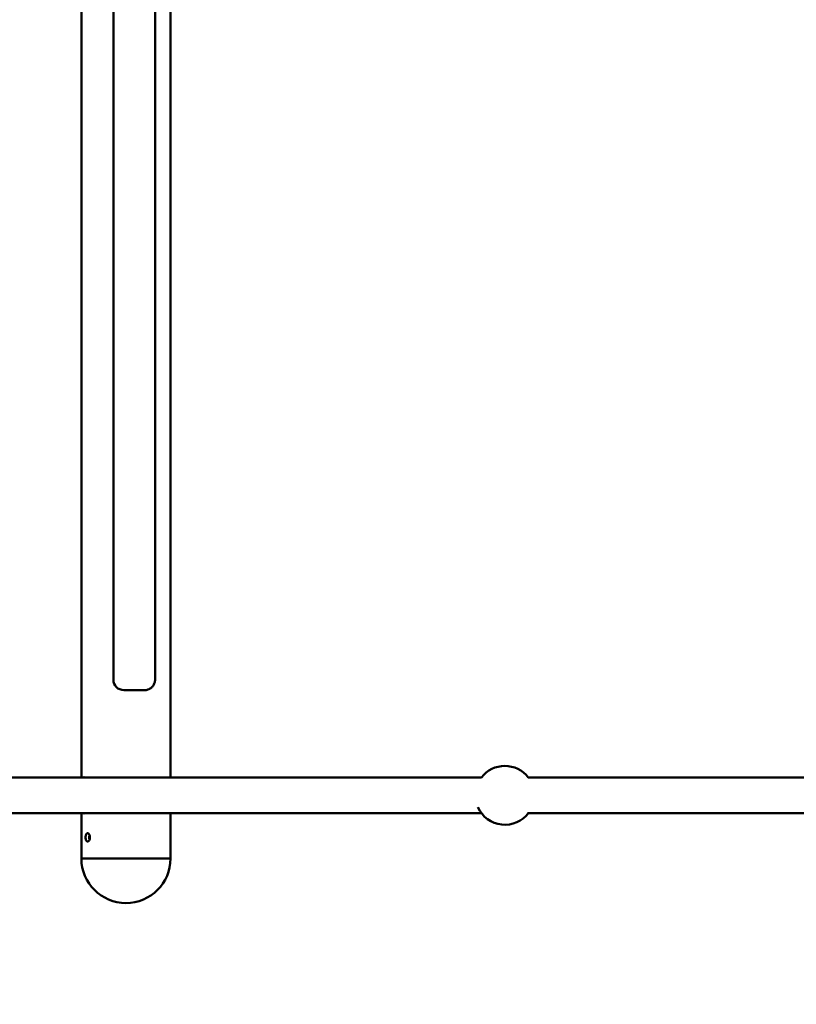
# Model space of a CAD drawing. Units: millimetres. Extents: x 300 to 11946, y 2496 to 14751.
# Drawn here: x 5044 to 5413, y 8374 to 8843 of the extents above; entities that cross this region are included whole.
import ezdxf

# ---------------------------------------------------------------- set-up
doc = ezdxf.new("R2010")
doc.units = ezdxf.units.MM
doc.layers.add('Dimension', color=7, linetype='Continuous')
doc.layers.add('Widoczne (ISO)', color=7, linetype='Continuous', lineweight=50)
doc.styles.get("Standard").update_dxf_attribs({"font": 'tahoma.ttf'})
doc.dimstyles.new('Standard$0', dxfattribs={"dimtxt": 0.18, "dimasz": 0.18, "dimexe": 0.18, "dimexo": 0.0625, "dimgap": 0.09, "dimtad": 0, "dimtih": 1, "dimtoh": 1, "dimdec": 4, "dimzin": 0, "dimdsep": 46, "dimtxsty": 'Standard', "dimcen": 0.09, "dimadec": 0, "dimazin": 0, "dimtfac": 1, "dimtdec": 4, "dimtofl": 0, "dimtmove": 0, "dimatfit": 3, "dimfxl": 1, "dimtolj": 1, "dimtzin": 0, "dimarcsym": 0})

# ---------------------------------------------------------------- blocks, each defined once
blk = doc.blocks.new('*D6')
at = {"layer": 'Defpoints', "color": 0}
for p in [(2425.15, 9158.34), (9281.48, 8503.22), (9281.48, 3240.56)]:
    blk.add_point(p, dxfattribs=at)
at = {"layer": 'Dimension', "color": 0, "linetype": 'ByBlock', "lineweight": -2}
for p, q in [((2425.15, 9158.28), (2425.15, 3240.38)), ((9281.48, 8503.16), (9281.48, 3240.38)), ((2525.15, 3240.56), (5635.63, 3240.56)), ((9181.48, 3240.56), (6071, 3240.56))]:
    blk.add_line(p, q, dxfattribs=at)
at = {"layer": 'Dimension', "color": 0}
for points in [[(2525.15, 3257.22), (2525.15, 3223.89), (2425.15, 3240.56)], [(9181.48, 3257.22), (9181.48, 3223.89), (9281.48, 3240.56)]]:
    blk.add_solid(points, dxfattribs=at)
at = {"layer": 'Dimension', "color": 0, "insert": (5853.32, 3240.56), "char_height": 150, "attachment_point": 5}
blk.add_mtext('\\A1;6856', dxfattribs=at)
blk = doc.blocks.new('*D7')
at = {"layer": 'Defpoints', "color": 0}
for p in [(990.26, 8773.83), (10910.26, 8773.83), (10910.26, 2594.45)]:
    blk.add_point(p, dxfattribs=at)
at = {"layer": 'Dimension', "color": 0, "linetype": 'ByBlock', "lineweight": -2}
for p, q in [((990.26, 8773.77), (990.26, 2594.27)), ((10910.26, 8773.77), (10910.26, 2594.27)), ((1090.26, 2594.45), (5732.48, 2594.45)), ((10810.26, 2594.45), (6168.05, 2594.45))]:
    blk.add_line(p, q, dxfattribs=at)
at = {"layer": 'Dimension', "color": 0}
for points in [[(1090.26, 2611.12), (1090.26, 2577.78), (990.26, 2594.45)], [(10810.26, 2611.12), (10810.26, 2577.78), (10910.26, 2594.45)]]:
    blk.add_solid(points, dxfattribs=at)
at = {"layer": 'Dimension', "color": 0, "insert": (5950.26, 2594.45), "char_height": 150, "attachment_point": 5}
blk.add_mtext('\\A1;9920', dxfattribs=at)
blk = doc.blocks.new('*D8')
at = {"layer": 'Defpoints', "color": 0}
for p in [(5528, 12256.71), (527.25, 5296.8), (5902.76, 5296.8)]:
    blk.add_point(p, dxfattribs=at)
at = {"layer": 'Dimension', "color": 0, "linetype": 'ByBlock', "lineweight": -2}
for p, q in [((5527.93, 12256.71), (527.07, 12256.71)), ((527.25, 12156.71), (527.25, 8854.92)), ((527.25, 5396.8), (527.25, 8698.59)), ((5902.7, 5296.8), (527.07, 5296.8))]:
    blk.add_line(p, q, dxfattribs=at)
at = {"layer": 'Dimension', "color": 0}
for points in [[(510.59, 12156.71), (543.92, 12156.71), (527.25, 12256.71)], [(510.59, 5396.8), (543.92, 5396.8), (527.25, 5296.8)]]:
    blk.add_solid(points, dxfattribs=at)
at = {"layer": 'Dimension', "color": 0, "insert": (527.25, 8776.75), "char_height": 150, "attachment_point": 5}
blk.add_mtext('\\A1;6960', dxfattribs=at)

msp = doc.modelspace()

# ---------------------------------------------------------------- linework, layer by layer
at = {"layer": 'Widoczne (ISO)'}
for p, q in [((5072.88, 9064.91), (5072.88, 8482.75)), ((5115.28, 9064.91), (5115.28, 8482.75)), ((5088.12, 8528.83), (5088.12, 9018.83)), ((5107.9, 9018.83), (5107.9, 8528.83)), ((5093.03, 8523.83), (5093.12, 8523.83)), ((5093.12, 8523.83), (5102.96, 8523.83)), ((5263.14, 8482.33), (4924.1, 8482.33)), ((5422.42, 8482.33), (5285.39, 8482.33)), ((4924.65, 8465.33), (5263.14, 8465.33)), ((5072.88, 8464.91), (5072.88, 8443.83)), ((5115.28, 8464.91), (5115.28, 8443.83)), ((5285.39, 8465.33), (5422.42, 8465.33))]:
    msp.add_line(p, q, dxfattribs=at)
for centre, radius, start, end in [((5274.26, 8473.83), 14, 37.3801, 142.6199), ((5274.26, 8473.83), 14, 203.9331, 323.7669), ((5094.08, 8443.83), 21.2, 180, 0)]:
    msp.add_arc(centre, radius, start, end, dxfattribs=at)
for centre, major_axis, ratio, start_param, end_param in [((5093.03, 8528.83), (0, -5), 0.983255, 4.712388, 6.283184), ((5094.08, 8443.83), (21.2, 0), 0.00001, 6.281693, 9.423286), ((5094.08, 8443.83), (-21.2, 0), 0.00001, 3.137899, 6.279491)]:
    msp.add_ellipse(centre, major_axis=major_axis, ratio=ratio, start_param=start_param, end_param=end_param, dxfattribs=at)
for points, knots in [([(5107.9, 8528.83), (5107.9, 8528.31), (5107.82, 8527.79), (5107.5, 8526.8), (5107.26, 8526.33), (5106.66, 8525.48), (5106.29, 8525.1), (5105.45, 8524.49), (5104.98, 8524.24), (5104, 8523.92), (5103.48, 8523.83), (5102.96, 8523.83)], [4.712389, 4.712389, 4.712389, 4.712389, 5.026548, 5.026548, 5.340707, 5.340707, 5.654866, 5.654866, 5.969025, 5.969025, 6.283184, 6.283184, 6.283184, 6.283184]), ([(5074.25, 8482.33), (5074.18, 8482.4), (5074.11, 8482.45), (5074.04, 8482.51), (5074.01, 8482.52), (5074.01, 8482.52)], [3.7117648, 3.7117648, 3.7117648, 3.7117648, 3.7927374, 3.7927374, 3.8590114, 3.8590114, 3.8590114, 3.8590114]), ([(5074.01, 8465.15), (5074.01, 8465.15), (5074.03, 8465.16), (5074.11, 8465.21), (5074.17, 8465.26), (5074.25, 8465.33)], [1.4202382, 1.4202382, 1.4202382, 1.4202382, 1.4812517, 1.4812517, 1.5679181, 1.5679181, 1.5679181, 1.5679181]), ([(5074.88, 8453.83), (5074.88, 8454.08), (5074.91, 8454.35), (5074.99, 8454.85), (5075.06, 8455.07), (5075.22, 8455.42), (5075.32, 8455.58), (5075.56, 8455.78), (5075.69, 8455.83), (5075.95, 8455.83), (5076.09, 8455.78), (5076.35, 8455.58), (5076.48, 8455.42), (5076.68, 8455.07), (5076.77, 8454.85), (5076.89, 8454.35), (5076.91, 8454.08), (5076.91, 8453.58), (5076.89, 8453.31), (5076.77, 8452.82), (5076.68, 8452.6), (5076.48, 8452.24), (5076.35, 8452.09), (5076.09, 8451.88), (5075.95, 8451.83), (5075.69, 8451.83), (5075.56, 8451.88), (5075.32, 8452.09), (5075.22, 8452.24), (5075.06, 8452.6), (5074.99, 8452.82), (5074.91, 8453.31), (5074.88, 8453.58), (5074.88, 8453.83)], [0, 0, 0, 0, 0.075386, 0.075386, 0.150771, 0.150771, 0.226156, 0.226156, 0.301542, 0.301542, 0.376927, 0.376927, 0.452313, 0.452313, 0.527698, 0.527698, 0.603084, 0.603084, 0.678469, 0.678469, 0.753855, 0.753855, 0.82924, 0.82924, 0.904626, 0.904626, 0.980011, 0.980011, 1.055396, 1.055396, 1.130782, 1.130782, 1.206167, 1.206167, 1.206167, 1.206167]), ([(5076.74, 8454.88), (5076.72, 8454.79), (5076.7, 8454.7), (5076.64, 8454.35), (5076.62, 8454.08), (5076.62, 8453.83)], [1.1010061, 1.1010061, 1.1010061, 1.1010061, 1.1309408, 1.1309408, 1.206337, 1.206337, 1.206337, 1.206337]), ([(5076.62, 8453.83), (5076.62, 8453.58), (5076.64, 8453.31), (5076.7, 8452.97), (5076.72, 8452.88), (5076.74, 8452.79)], [0, 0, 0, 0, 0.0753962, 0.0753962, 0.1053308, 0.1053308, 0.1053308, 0.1053308])]:
    msp.add_open_spline(points, degree=3, knots=knots, dxfattribs=at)
for points in [[(5072.88, 8482.75), (5072.88, 8482.62), (5072.89, 8482.48), (5072.9, 8482.33)], [(5115.28, 8482.75), (5115.28, 8482.62), (5115.28, 8482.48), (5115.27, 8482.33)], [(5072.9, 8465.33), (5072.89, 8465.19), (5072.88, 8465.05), (5072.88, 8464.91)], [(5115.27, 8465.33), (5115.28, 8465.19), (5115.28, 8465.05), (5115.28, 8464.91)]]:
    msp.add_open_spline(points, degree=3, dxfattribs=at)

# ---------------------------------------------------------------- dimensions: what is measured, and where the dimension line sits
at = {"layer": 'Dimension'}
dim = msp.add_linear_dim(base=(527.25, 5296.8), p1=(5528, 12256.71), p2=(5902.76, 5296.8), angle=90, dimstyle='Standard$0', override={"dimtxt": 150, "dimasz": 100, "dimdec": 0, "dimarcsym": 1}, dxfattribs=at)
dim.commit()
dim.dimension.update_dxf_attribs({"geometry": '*D8', "text_midpoint": (527.25, 8776.75)})
for base, p1, p2, picture, middle in [((9281.48, 3240.56), (2425.15, 9158.34), (9281.48, 8503.22), '*D6', (5853.32, 3240.56)), ((10910.26, 2594.45), (990.26, 8773.83), (10910.26, 8773.83), '*D7', (5950.26, 2594.45))]:
    dim = msp.add_linear_dim(base=base, p1=p1, p2=p2, dimstyle='Standard$0', override={"dimtxt": 150, "dimasz": 100, "dimdec": 0, "dimarcsym": 1}, dxfattribs=at)
    dim.commit()
    dim.dimension.update_dxf_attribs({"geometry": picture, "text_midpoint": middle})

doc.saveas('drawing.dxf')
